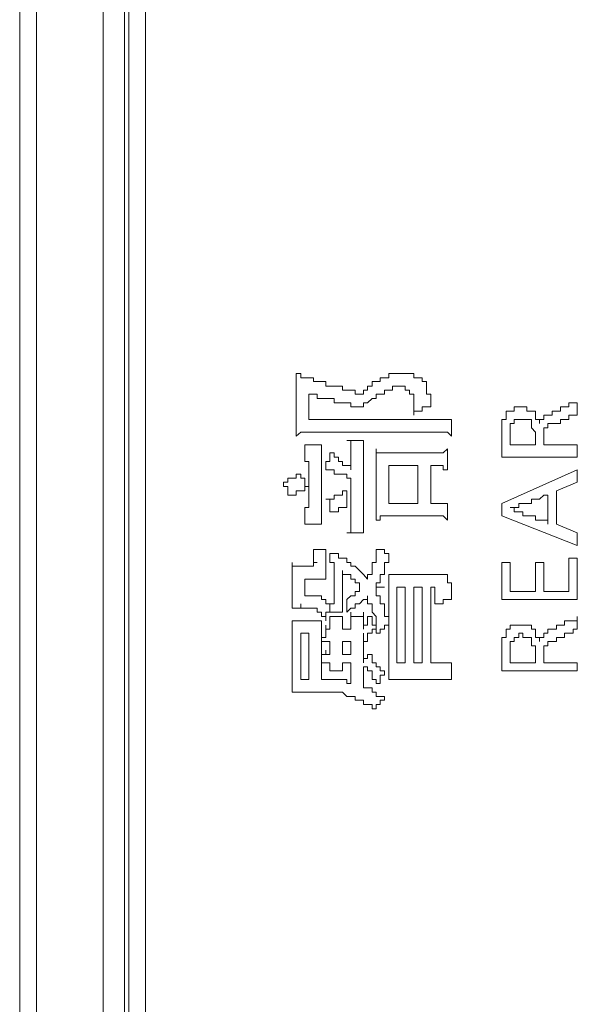
# Model space of a CAD drawing. Units: inches. Extents: x -651 to 1552, y -1293 to 354.
# Drawn here: x -499 to -483, y -612 to -583 of the extents above; entities that cross this region are included whole.
import ezdxf

# ---------------------------------------------------------------- set-up
doc = ezdxf.new("R2010")
doc.units = ezdxf.units.IN
doc.header["$MEASUREMENT"] = 0
doc.layers.add('图层 1', color=7, linetype='Continuous')

msp = doc.modelspace()

# ---------------------------------------------------------------- linework, layer by layer
at = {"layer": '图层 1', "color": 7, "lineweight": 9}
for points in [[(-499.475, -421.897), (-499.475, -636.879)], [(-498.976, -636.38), (-498.976, -422.387)], [(-496.998, -422.765), (-496.998, -636.638)], [(-496.375, -636.638), (-496.375, -422.765)], [(-496.246, -422.765), (-496.246, -636.509)], [(-495.747, -612.543), (-495.747, -611.546), (-495.747, -610.565), (-495.747, -609.439), (-495.747, -608.321), (-495.747, -607.194), (-495.747, -606.085), (-495.747, -604.967), (-495.747, -603.849), (-495.747, -602.611), (-495.747, -601.484), (-495.747, -600.238), (-495.747, -599.008), (-495.747, -597.761), (-495.747, -596.523), (-495.747, -595.276), (-495.747, -594.037), (-495.747, -592.791), (-495.747, -591.423), (-495.747, -590.185), (-495.747, -588.809), (-495.747, -587.45), (-495.747, -586.212), (-495.747, -584.845), (-495.747, -583.478), (-495.747, -582.119)], [(-491.284, -593.539), (-491.284, -593.668), (-491.284, -593.779), (-491.284, -593.917), (-491.284, -594.037), (-491.284, -594.158), (-491.284, -594.278), (-491.284, -594.407), (-491.284, -594.528), (-491.284, -594.657), (-491.284, -594.777)], [(-489.409, -594.158), (-489.543, -594.158), (-489.543, -594.037), (-489.663, -594.037), (-489.788, -594.037), (-489.917, -594.037), (-489.917, -593.917), (-490.033, -593.917), (-490.162, -593.917), (-490.286, -593.917), (-490.407, -593.917), (-490.407, -593.779), (-490.54, -593.779), (-490.661, -593.779), (-490.777, -593.779), (-490.777, -593.668), (-490.914, -593.668), (-491.03, -593.668), (-491.151, -593.668), (-491.151, -593.539), (-491.284, -593.539)], [(-488.175, -593.539), (-488.3, -593.539), (-488.429, -593.539), (-488.545, -593.539), (-488.545, -593.668), (-488.674, -593.668), (-488.799, -593.668), (-488.799, -593.779), (-488.919, -593.779), (-489.035, -593.779), (-489.035, -593.917), (-489.173, -593.917), (-489.173, -594.037), (-489.289, -594.037), (-489.289, -594.158), (-489.409, -594.158)], [(-487.556, -593.779), (-487.556, -593.668), (-487.685, -593.668), (-487.801, -593.668), (-487.801, -593.539), (-487.93, -593.539), (-488.055, -593.539), (-488.175, -593.539)], [(-487.302, -594.528), (-487.302, -594.407), (-487.302, -594.278), (-487.302, -594.158), (-487.431, -594.158), (-487.431, -594.037), (-487.431, -593.917), (-487.431, -593.779), (-487.556, -593.779)], [(-486.688, -594.906), (-486.804, -594.906), (-486.933, -594.906), (-487.057, -594.906), (-487.178, -594.906), (-487.302, -594.906), (-487.431, -594.906), (-487.556, -594.906), (-487.685, -594.906), (-487.801, -594.906), (-487.93, -594.906), (-488.055, -594.906), (-488.175, -594.906), (-488.3, -594.906), (-488.429, -594.906), (-488.545, -594.906), (-488.674, -594.906), (-488.799, -594.906), (-488.919, -594.906), (-489.035, -594.906), (-489.173, -594.906), (-489.289, -594.906), (-489.409, -594.906), (-489.543, -594.906), (-489.663, -594.906), (-489.788, -594.906), (-489.917, -594.906), (-490.033, -594.906), (-490.162, -594.906), (-490.286, -594.906), (-490.407, -594.906), (-490.54, -594.906), (-490.661, -594.906), (-490.777, -594.906), (-490.914, -594.906), (-490.914, -594.777), (-490.914, -594.657), (-490.914, -594.528), (-490.914, -594.407), (-490.914, -594.278), (-490.914, -594.158)], [(-490.914, -594.158), (-490.777, -594.158), (-490.661, -594.158), (-490.661, -594.278), (-490.54, -594.278), (-490.407, -594.278), (-490.286, -594.278), (-490.162, -594.278), (-490.162, -594.407), (-490.033, -594.407), (-489.917, -594.407), (-489.788, -594.407), (-489.663, -594.407), (-489.663, -594.528), (-489.543, -594.528), (-489.409, -594.528), (-489.289, -594.528)], [(-489.289, -594.528), (-489.289, -594.407), (-489.173, -594.407), (-489.035, -594.278), (-488.919, -594.278), (-488.919, -594.158), (-488.799, -594.158), (-488.674, -594.158), (-488.674, -594.037), (-488.545, -594.037), (-488.429, -594.037), (-488.429, -593.917), (-488.3, -593.917), (-488.175, -593.917), (-488.055, -593.917), (-488.055, -594.037), (-487.93, -594.037), (-487.93, -594.158), (-487.801, -594.158), (-487.801, -594.278), (-487.801, -594.407), (-487.801, -594.528), (-487.801, -594.657), (-487.801, -594.777)], [(-484.082, -595.026), (-484.082, -594.906), (-483.949, -594.906), (-483.949, -594.777), (-483.828, -594.777), (-483.704, -594.777), (-483.704, -594.657), (-483.575, -594.657), (-483.459, -594.657), (-483.459, -594.528), (-483.338, -594.528), (-483.214, -594.528), (-483.214, -594.407), (-483.085, -594.407), (-482.96, -594.407)], [(-482.96, -594.407), (-482.96, -594.528), (-482.96, -594.657), (-482.96, -594.777)], [(-487.801, -594.777), (-487.801, -594.657), (-487.685, -594.657), (-487.556, -594.657), (-487.556, -594.528), (-487.431, -594.528), (-487.302, -594.528)], [(-485.2, -596.024), (-485.2, -595.895), (-485.2, -595.775), (-485.2, -595.654), (-485.2, -595.525), (-485.2, -595.396), (-485.2, -595.276), (-485.2, -595.155), (-485.2, -595.026), (-485.2, -594.906), (-485.071, -594.906), (-485.071, -594.777), (-485.071, -594.657), (-484.946, -594.657), (-484.826, -594.657), (-484.826, -594.528), (-484.693, -594.528), (-484.572, -594.528), (-484.456, -594.528), (-484.456, -594.657), (-484.319, -594.657), (-484.202, -594.657), (-484.202, -594.777), (-484.202, -594.906), (-484.082, -594.906), (-484.082, -595.026)], [(-491.284, -594.777), (-491.284, -594.906), (-491.284, -595.026), (-491.284, -595.155), (-491.284, -595.276), (-491.284, -595.396)], [(-486.688, -595.396), (-486.688, -595.276), (-486.688, -595.155), (-486.688, -595.026), (-486.688, -594.906)], [(-482.96, -594.777), (-483.085, -594.777), (-483.214, -594.777), (-483.214, -594.906), (-483.338, -594.906), (-483.459, -594.906), (-483.459, -595.026), (-483.575, -595.026), (-483.704, -595.026), (-483.828, -595.026), (-483.828, -595.155), (-483.949, -595.155), (-483.949, -595.276), (-483.949, -595.396), (-483.949, -595.525), (-483.949, -595.654), (-483.828, -595.654), (-483.704, -595.654), (-483.575, -595.654), (-483.459, -595.654), (-483.338, -595.654), (-483.214, -595.654), (-483.085, -595.654), (-482.96, -595.654), (-482.96, -595.775), (-482.96, -595.895), (-482.96, -596.024), (-483.085, -596.024), (-483.214, -596.024), (-483.338, -596.024), (-483.459, -596.024), (-483.575, -596.024), (-483.704, -596.024), (-483.828, -596.024), (-483.949, -596.024), (-484.082, -596.024), (-484.202, -596.024), (-484.319, -596.024), (-484.456, -596.024), (-484.572, -596.024), (-484.693, -596.024), (-484.826, -596.024), (-484.946, -596.024), (-485.071, -596.024), (-485.2, -596.024)], [(-484.946, -595.525), (-484.946, -595.396), (-484.946, -595.276), (-484.946, -595.155), (-484.946, -595.026), (-484.826, -595.026), (-484.826, -594.906), (-484.693, -594.906), (-484.572, -594.906), (-484.456, -594.906), (-484.319, -594.906), (-484.319, -595.026), (-484.319, -595.155), (-484.202, -595.276), (-484.202, -595.396), (-484.202, -595.525), (-484.202, -595.654)], [(-491.284, -595.396), (-491.151, -595.276), (-491.03, -595.276), (-490.914, -595.276), (-490.777, -595.276), (-490.661, -595.276), (-490.54, -595.276), (-490.407, -595.276), (-490.286, -595.276), (-490.162, -595.276), (-490.033, -595.276), (-489.917, -595.276), (-489.788, -595.276), (-489.663, -595.276), (-489.543, -595.276), (-489.409, -595.276), (-489.289, -595.276), (-489.173, -595.276), (-489.035, -595.276), (-488.919, -595.276), (-488.799, -595.276), (-488.674, -595.276), (-488.545, -595.276), (-488.429, -595.276), (-488.3, -595.276), (-488.175, -595.276), (-488.055, -595.276), (-487.93, -595.276), (-487.801, -595.276), (-487.685, -595.276), (-487.556, -595.276), (-487.431, -595.276), (-487.302, -595.276), (-487.178, -595.276), (-487.057, -595.276), (-486.933, -595.276), (-486.804, -595.276), (-486.688, -595.396)], [(-489.289, -595.525), (-489.409, -595.525), (-489.543, -595.525), (-489.663, -595.525), (-489.788, -595.525)], [(-489.788, -595.525), (-489.663, -595.525), (-489.663, -595.654), (-489.663, -595.775), (-489.663, -595.895), (-489.663, -596.024), (-489.663, -596.153), (-489.663, -596.265), (-489.663, -596.394)], [(-489.289, -598.26), (-489.289, -598.139), (-489.289, -598.01), (-489.289, -597.89), (-489.289, -597.761), (-489.289, -597.641), (-489.289, -597.512), (-489.289, -597.391), (-489.289, -597.262), (-489.289, -597.142), (-489.289, -597.021), (-489.289, -596.892), (-489.289, -596.763), (-489.289, -596.643), (-489.289, -596.523), (-489.289, -596.394), (-489.289, -596.265), (-489.289, -596.153), (-489.289, -596.024), (-489.289, -595.895), (-489.289, -595.775), (-489.289, -595.654), (-489.289, -595.525)], [(-484.202, -595.654), (-484.319, -595.654), (-484.456, -595.654), (-484.572, -595.654), (-484.693, -595.654), (-484.826, -595.654), (-484.946, -595.654), (-484.946, -595.525)], [(-490.54, -595.654), (-490.661, -595.654), (-490.777, -595.654), (-490.914, -595.654), (-491.03, -595.654)], [(-491.03, -595.654), (-491.03, -595.775), (-491.03, -595.895), (-491.03, -596.024), (-491.03, -596.153), (-490.914, -596.153), (-490.914, -596.265), (-490.914, -596.394), (-490.914, -596.523), (-490.914, -596.643), (-490.914, -596.763), (-490.914, -596.892)], [(-490.54, -598.01), (-490.54, -597.89), (-490.54, -597.761), (-490.54, -597.641), (-490.54, -597.512), (-490.54, -597.391), (-490.54, -597.262), (-490.54, -597.142), (-490.54, -597.021), (-490.54, -596.892), (-490.54, -596.763), (-490.54, -596.643), (-490.54, -596.523), (-490.54, -596.394), (-490.54, -596.265), (-490.54, -596.153), (-490.54, -596.024), (-490.54, -595.895), (-490.54, -595.775), (-490.54, -595.654)], [(-490.286, -595.895), (-490.286, -596.024), (-490.286, -596.153), (-490.407, -596.153), (-490.407, -596.265), (-490.407, -596.394)], [(-489.663, -596.394), (-489.663, -596.265), (-489.788, -596.265), (-489.917, -596.265), (-489.917, -596.153), (-490.033, -596.153), (-490.033, -596.024), (-490.162, -596.024), (-490.162, -595.895), (-490.286, -595.895)], [(-486.804, -595.775), (-486.933, -595.895), (-487.057, -595.895), (-487.178, -595.895), (-487.302, -595.895), (-487.431, -595.895), (-487.556, -595.895), (-487.685, -595.895), (-487.801, -595.895), (-487.93, -595.895), (-488.055, -595.895), (-488.175, -595.895), (-488.3, -595.895), (-488.429, -595.895), (-488.545, -595.895), (-488.674, -595.895), (-488.799, -595.895), (-488.919, -595.895), (-488.919, -595.775)], [(-488.919, -595.775), (-488.919, -595.895), (-488.919, -596.024), (-488.919, -596.153), (-488.919, -596.265), (-488.919, -596.394), (-488.919, -596.523), (-488.919, -596.643), (-488.919, -596.763), (-488.919, -596.892), (-488.919, -597.021), (-488.919, -597.142)], [(-486.804, -596.394), (-486.804, -596.265), (-486.804, -596.153), (-486.804, -596.024), (-486.804, -595.895), (-486.804, -595.775)], [(-490.407, -596.394), (-490.286, -596.394), (-490.162, -596.394), (-490.162, -596.523), (-490.033, -596.523), (-489.917, -596.523), (-489.788, -596.523), (-489.788, -596.643), (-489.663, -596.643), (-489.663, -596.763), (-489.663, -596.892), (-489.663, -597.021), (-489.663, -597.142), (-489.663, -597.262), (-489.663, -597.391), (-489.663, -597.512), (-489.663, -597.641), (-489.663, -597.761), (-489.663, -597.89), (-489.663, -598.01), (-489.663, -598.139), (-489.663, -598.26), (-489.788, -598.26)], [(-487.685, -596.265), (-488.545, -596.265)], [(-488.545, -596.265), (-488.545, -597.391)], [(-487.685, -597.391), (-487.685, -596.265)], [(-487.302, -597.391), (-487.302, -597.262), (-487.302, -597.142), (-487.302, -597.021), (-487.302, -596.892), (-487.302, -596.763), (-487.302, -596.643), (-487.302, -596.523), (-487.302, -596.394), (-487.302, -596.265)], [(-487.302, -596.265), (-487.178, -596.265), (-487.057, -596.265), (-486.933, -596.265), (-486.933, -596.394), (-486.804, -596.394)], [(-482.96, -596.394), (-485.2, -597.391)], [(-482.96, -596.763), (-482.96, -596.394)], [(-491.151, -596.523), (-491.284, -596.523), (-491.284, -596.643), (-491.404, -596.643), (-491.529, -596.643), (-491.529, -596.763), (-491.658, -596.763)], [(-491.658, -596.763), (-491.658, -596.892), (-491.529, -596.892), (-491.529, -597.021), (-491.529, -597.142)], [(-490.914, -596.892), (-491.03, -596.892), (-491.03, -596.763), (-491.03, -596.643), (-491.151, -596.643), (-491.151, -596.523)], [(-483.575, -597.021), (-482.96, -596.763)], [(-491.529, -597.142), (-491.404, -597.142), (-491.284, -597.142), (-491.284, -597.021), (-491.151, -597.021), (-491.03, -597.021), (-491.03, -596.892), (-490.914, -596.892), (-490.914, -597.021), (-490.914, -597.142), (-490.914, -597.262), (-490.914, -597.391), (-490.914, -597.512), (-491.03, -597.512), (-491.03, -597.641), (-491.03, -597.761), (-491.03, -597.89), (-491.03, -598.01)], [(-489.788, -597.021), (-489.917, -597.021), (-489.917, -597.142), (-490.033, -597.142), (-490.162, -597.142), (-490.162, -597.262), (-490.286, -597.262), (-490.407, -597.262)], [(-489.788, -597.512), (-489.788, -597.391), (-489.788, -597.262), (-489.788, -597.142), (-489.788, -597.021)], [(-483.575, -598.01), (-483.575, -597.021)], [(-490.407, -597.262), (-490.286, -597.262), (-490.286, -597.391), (-490.286, -597.512), (-490.286, -597.641)], [(-488.919, -597.142), (-488.919, -597.262), (-488.919, -597.391), (-488.919, -597.512), (-488.919, -597.641), (-488.919, -597.761), (-488.919, -597.89)], [(-483.828, -597.142), (-483.949, -597.142), (-484.082, -597.262), (-484.202, -597.262), (-484.319, -597.262), (-484.319, -597.391), (-484.456, -597.391), (-484.572, -597.391)], [(-483.828, -598.01), (-483.828, -597.89), (-483.828, -597.761), (-483.828, -597.641), (-483.828, -597.512), (-483.828, -597.391), (-483.828, -597.262), (-483.828, -597.142)], [(-490.286, -597.641), (-490.162, -597.641), (-490.033, -597.641), (-490.033, -597.512), (-489.917, -597.512), (-489.788, -597.512)], [(-488.545, -597.391), (-487.685, -597.391)], [(-486.804, -597.391), (-486.933, -597.391), (-487.057, -597.391), (-487.178, -597.391), (-487.302, -597.391)], [(-486.804, -597.89), (-486.804, -597.761), (-486.804, -597.641), (-486.804, -597.512), (-486.804, -597.391)], [(-485.2, -597.391), (-485.2, -597.761)], [(-484.572, -597.391), (-484.693, -597.391), (-484.693, -597.512), (-484.826, -597.512), (-484.946, -597.512)], [(-484.946, -597.512), (-484.826, -597.512), (-484.826, -597.641), (-484.693, -597.641), (-484.572, -597.641), (-484.572, -597.761), (-484.456, -597.761), (-484.319, -597.761), (-484.202, -597.761), (-484.202, -597.89), (-484.082, -597.89), (-483.949, -597.89), (-483.828, -597.89), (-483.828, -598.01)], [(-488.919, -597.89), (-488.799, -597.89), (-488.799, -597.761), (-488.674, -597.761), (-488.545, -597.761), (-488.429, -597.761), (-488.3, -597.761), (-488.175, -597.761), (-488.055, -597.761), (-487.93, -597.761), (-487.801, -597.761), (-487.685, -597.761), (-487.556, -597.761), (-487.431, -597.761), (-487.302, -597.761), (-487.178, -597.761), (-487.057, -597.761), (-486.933, -597.761), (-486.804, -597.89)], [(-485.2, -597.761), (-482.96, -598.638)], [(-491.03, -598.01), (-490.914, -598.01), (-490.777, -598.01), (-490.661, -598.01), (-490.54, -598.01)], [(-482.96, -598.26), (-483.575, -598.01)], [(-489.788, -598.26), (-489.663, -598.26), (-489.543, -598.26), (-489.409, -598.26), (-489.289, -598.26)], [(-482.96, -598.638), (-482.96, -598.26)], [(-490.407, -598.879), (-490.407, -598.758), (-490.54, -598.758), (-490.661, -598.758), (-490.777, -598.758)], [(-488.919, -598.758), (-488.919, -598.879), (-488.919, -599.008), (-488.919, -599.137), (-489.035, -599.137), (-489.035, -599.249), (-489.035, -599.378), (-489.035, -599.498), (-489.173, -599.498), (-489.173, -599.636)], [(-488.545, -598.879), (-488.674, -598.879), (-488.674, -598.758), (-488.799, -598.758), (-488.919, -598.758)], [(-490.407, -599.498), (-490.407, -599.378), (-490.407, -599.249), (-490.407, -599.137), (-490.407, -599.008), (-490.407, -598.879)], [(-489.543, -599.249), (-489.663, -599.249), (-489.663, -599.137), (-489.788, -599.137), (-489.788, -599.008), (-489.917, -599.008), (-490.033, -599.008), (-490.033, -598.879), (-490.162, -598.879), (-490.286, -598.879)], [(-490.286, -598.879), (-490.286, -599.008), (-490.286, -599.137), (-490.162, -599.137), (-490.162, -599.249), (-490.162, -599.378), (-490.162, -599.498), (-490.162, -599.636), (-490.162, -599.739), (-490.162, -599.868), (-490.162, -599.997), (-490.162, -600.126), (-490.162, -600.238)], [(-488.919, -599.868), (-488.919, -599.739), (-488.799, -599.739), (-488.799, -599.636), (-488.799, -599.498), (-488.674, -599.498), (-488.674, -599.378), (-488.674, -599.249), (-488.674, -599.137), (-488.545, -599.137), (-488.545, -599.008), (-488.545, -598.879)], [(-482.96, -599.008), (-483.214, -599.008)], [(-483.214, -599.008), (-483.214, -599.997)], [(-482.96, -600.238), (-482.96, -599.008)], [(-491.404, -599.137), (-491.404, -599.249), (-491.404, -599.378), (-491.404, -599.498), (-491.404, -599.636), (-491.404, -599.739), (-491.404, -599.868), (-491.404, -599.997), (-491.404, -600.126)], [(-489.917, -600.616), (-489.917, -600.496), (-489.917, -600.367), (-489.917, -600.238), (-489.917, -600.126), (-489.917, -599.997), (-489.917, -599.868), (-489.917, -599.739), (-489.917, -599.636), (-489.917, -599.498), (-489.917, -599.378)], [(-489.917, -599.378), (-489.917, -599.498), (-489.788, -599.498), (-489.663, -599.498), (-489.663, -599.636), (-489.543, -599.636), (-489.543, -599.739), (-489.409, -599.739), (-489.409, -599.868)], [(-489.173, -599.636), (-489.289, -599.498), (-489.409, -599.378), (-489.543, -599.249)], [(-484.946, -599.137), (-485.2, -599.137)], [(-485.2, -599.137), (-485.2, -600.238)], [(-484.946, -599.997), (-484.946, -599.137)], [(-483.949, -599.137), (-484.202, -599.137)], [(-484.202, -599.137), (-484.202, -599.997)], [(-483.949, -599.997), (-483.949, -599.137)], [(-491.03, -599.636), (-490.914, -599.636), (-490.777, -599.636), (-490.661, -599.636), (-490.54, -599.636), (-490.407, -599.636), (-490.407, -599.498)], [(-491.03, -600.126), (-491.03, -599.997), (-491.03, -599.868), (-491.03, -599.739), (-491.03, -599.636)], [(-486.804, -599.739), (-486.804, -599.636), (-486.804, -599.498), (-486.933, -599.498), (-487.057, -599.498), (-487.178, -599.498), (-487.302, -599.498), (-487.431, -599.498), (-487.556, -599.498), (-487.685, -599.498), (-487.801, -599.498), (-487.93, -599.498), (-488.055, -599.498), (-488.175, -599.498), (-488.3, -599.498), (-488.429, -599.498), (-488.545, -599.498)], [(-488.545, -599.498), (-488.545, -599.636), (-488.545, -599.739), (-488.545, -599.868), (-488.545, -599.997), (-488.545, -600.126), (-488.545, -600.238), (-488.545, -600.367), (-488.545, -600.496), (-488.545, -600.616), (-488.545, -600.736), (-488.545, -600.865)], [(-489.409, -599.868), (-489.409, -599.997), (-489.543, -599.997), (-489.543, -600.126), (-489.663, -600.126), (-489.788, -600.238)], [(-488.919, -599.997), (-488.919, -599.868)], [(-488.919, -599.868), (-488.674, -599.868)], [(-488.545, -600.865), (-488.545, -600.736), (-488.674, -600.736), (-488.674, -600.616), (-488.674, -600.496), (-488.674, -600.367), (-488.799, -600.367), (-488.799, -600.238), (-488.799, -600.126), (-488.919, -600.126), (-488.919, -599.997)], [(-488.055, -599.868), (-488.3, -599.868)], [(-488.3, -599.868), (-488.3, -602.112)], [(-488.055, -602.112), (-488.055, -599.868)], [(-487.556, -599.868), (-487.801, -599.868)], [(-487.801, -599.868), (-487.801, -602.112)], [(-487.556, -602.112), (-487.556, -599.868)], [(-486.688, -602.112), (-486.804, -602.112), (-486.933, -602.112), (-487.057, -602.112), (-487.178, -602.112), (-487.302, -602.112), (-487.302, -601.983), (-487.302, -601.863), (-487.302, -601.734), (-487.302, -601.613), (-487.302, -601.484), (-487.302, -601.364), (-487.302, -601.235), (-487.302, -601.115), (-487.302, -600.994), (-487.302, -600.865), (-487.302, -600.736), (-487.302, -600.616), (-487.302, -600.496), (-487.302, -600.367), (-487.302, -600.238), (-487.302, -600.126), (-487.302, -599.997), (-487.302, -599.868)], [(-487.302, -599.868), (-487.178, -599.868), (-487.178, -599.997), (-487.178, -600.126), (-487.178, -600.238), (-487.178, -600.367)], [(-486.688, -600.238), (-486.688, -600.126), (-486.688, -599.997), (-486.688, -599.868), (-486.688, -599.739), (-486.804, -599.739)], [(-484.202, -599.997), (-484.946, -599.997)], [(-483.214, -599.997), (-483.949, -599.997)], [(-491.404, -600.126), (-491.404, -600.238), (-491.404, -600.367), (-491.404, -600.496)], [(-490.286, -600.496), (-490.286, -600.367), (-490.407, -600.367), (-490.407, -600.238), (-490.54, -600.238), (-490.54, -600.126), (-490.661, -600.126), (-490.777, -600.126), (-490.914, -600.126), (-491.03, -600.126)], [(-490.162, -600.238), (-490.162, -600.367), (-490.286, -600.367), (-490.286, -600.496), (-490.286, -600.616)], [(-489.788, -600.616), (-489.663, -600.496), (-489.543, -600.496), (-489.543, -600.367), (-489.409, -600.367), (-489.289, -600.238), (-489.173, -600.238), (-489.173, -600.126)], [(-489.788, -600.238), (-489.788, -600.367), (-489.788, -600.496), (-489.788, -600.616)], [(-489.173, -600.126), (-489.173, -600.238), (-489.173, -600.367), (-489.035, -600.367), (-489.035, -600.496), (-489.035, -600.616), (-488.919, -600.736), (-488.919, -600.865), (-488.919, -600.994), (-488.919, -601.115), (-488.919, -601.235)], [(-487.178, -600.367), (-487.057, -600.367), (-486.933, -600.367), (-486.933, -600.238), (-486.804, -600.238), (-486.688, -600.238)], [(-485.2, -600.238), (-482.96, -600.238)], [(-490.407, -600.865), (-490.407, -600.736), (-490.407, -600.616), (-490.286, -600.616), (-490.286, -600.496)], [(-491.404, -600.865), (-491.284, -600.865), (-491.151, -600.865)], [(-491.404, -602.981), (-491.404, -602.852), (-491.404, -602.723), (-491.404, -602.611), (-491.404, -602.482), (-491.404, -602.353), (-491.404, -602.233), (-491.404, -602.112), (-491.404, -601.983), (-491.404, -601.863), (-491.404, -601.734), (-491.404, -601.613), (-491.404, -601.484), (-491.404, -601.364), (-491.404, -601.235), (-491.404, -601.115), (-491.404, -600.994), (-491.404, -600.865)], [(-491.151, -600.865), (-490.777, -600.865), (-490.661, -600.865), (-490.54, -600.865)], [(-490.54, -600.865), (-490.54, -600.994), (-490.54, -601.115), (-490.54, -601.235), (-490.54, -601.364), (-490.54, -601.484), (-490.54, -601.613), (-490.54, -601.734), (-490.54, -601.863), (-490.54, -601.983), (-490.54, -602.112), (-490.54, -602.233), (-490.54, -602.353), (-490.54, -602.482), (-490.54, -602.611), (-490.407, -602.611), (-490.286, -602.611), (-490.162, -602.611), (-490.033, -602.611), (-489.917, -602.611), (-489.788, -602.611), (-489.788, -602.723), (-489.663, -602.723)], [(-490.286, -600.616), (-490.162, -600.616), (-490.033, -600.616), (-489.917, -600.616)], [(-490.286, -600.736), (-490.162, -600.736), (-490.033, -600.736), (-489.917, -600.736)], [(-490.286, -601.115), (-490.286, -600.994), (-490.286, -600.865), (-490.286, -600.736)], [(-489.917, -600.736), (-489.917, -600.865), (-489.917, -600.994), (-489.917, -601.115), (-489.788, -601.115), (-489.663, -601.115)], [(-489.663, -600.616), (-489.663, -600.736), (-489.543, -600.736), (-489.409, -600.736), (-489.289, -600.736), (-489.289, -600.616)], [(-489.663, -601.115), (-489.663, -600.994), (-489.663, -600.865), (-489.663, -600.736), (-489.663, -600.616)], [(-489.289, -600.616), (-489.289, -600.736), (-489.289, -600.865), (-489.289, -600.994), (-489.289, -601.115)], [(-489.289, -601.115), (-489.289, -600.994), (-489.173, -600.994), (-489.173, -600.865), (-489.173, -600.736), (-489.035, -600.736)], [(-489.035, -600.736), (-489.035, -600.865), (-489.035, -600.994), (-488.919, -600.994), (-488.919, -601.115)], [(-484.082, -601.484), (-484.082, -601.364), (-483.949, -601.364), (-483.949, -601.235), (-483.828, -601.235), (-483.828, -601.115), (-483.704, -601.115), (-483.575, -601.115), (-483.575, -600.994), (-483.459, -600.994), (-483.338, -600.994), (-483.338, -600.865), (-483.214, -600.865), (-483.085, -600.865), (-482.96, -600.865), (-482.96, -600.736)], [(-482.96, -600.736), (-482.96, -600.865), (-482.96, -600.994), (-482.96, -601.115)], [(-490.54, -601.484), (-490.54, -601.364), (-490.407, -601.364), (-490.407, -601.235), (-490.407, -601.115), (-490.407, -600.994)], [(-490.407, -600.994), (-490.407, -601.115), (-490.286, -601.115)], [(-488.919, -601.115), (-489.035, -601.115), (-489.035, -601.235), (-489.173, -601.235), (-489.173, -601.364), (-489.173, -601.484), (-489.289, -601.484)], [(-485.2, -602.353), (-485.2, -602.233), (-485.2, -602.112), (-485.2, -601.983), (-485.2, -601.863), (-485.2, -601.734), (-485.2, -601.613), (-485.2, -601.484), (-485.2, -601.364), (-485.071, -601.364), (-485.071, -601.235), (-485.071, -601.115), (-484.946, -601.115), (-484.946, -600.994), (-484.826, -600.994), (-484.693, -600.994), (-484.572, -600.994), (-484.456, -600.994), (-484.319, -600.994), (-484.319, -601.115), (-484.202, -601.115), (-484.202, -601.235), (-484.202, -601.364), (-484.082, -601.364), (-484.082, -601.484)], [(-482.96, -601.115), (-483.085, -601.115), (-483.085, -601.235), (-483.214, -601.235), (-483.338, -601.235), (-483.338, -601.364), (-483.459, -601.364), (-483.575, -601.364), (-483.575, -601.484), (-483.704, -601.484), (-483.828, -601.484), (-483.828, -601.613), (-483.949, -601.613), (-483.949, -601.734), (-483.949, -601.863), (-483.949, -601.983), (-483.949, -602.112), (-483.828, -602.112), (-483.704, -602.112), (-483.575, -602.112), (-483.459, -602.112), (-483.338, -602.112), (-483.214, -602.112), (-483.085, -602.112), (-482.96, -602.112), (-482.96, -602.233), (-482.96, -602.353), (-483.085, -602.353), (-483.214, -602.353), (-483.338, -602.353), (-483.459, -602.353), (-483.575, -602.353), (-483.704, -602.353), (-483.828, -602.353), (-483.949, -602.353), (-484.082, -602.353), (-484.202, -602.353), (-484.319, -602.353), (-484.456, -602.353), (-484.572, -602.353), (-484.693, -602.353), (-484.826, -602.353), (-484.946, -602.353), (-485.071, -602.353), (-485.2, -602.353)], [(-490.914, -601.235), (-491.151, -601.235)], [(-491.151, -601.235), (-491.151, -602.611)], [(-490.914, -602.611), (-490.914, -601.235)], [(-489.289, -601.235), (-489.289, -602.112)], [(-489.289, -601.484), (-489.289, -601.364), (-489.289, -601.235)], [(-484.946, -601.863), (-484.946, -601.734), (-484.946, -601.613), (-484.946, -601.484), (-484.826, -601.484), (-484.826, -601.364), (-484.693, -601.364), (-484.693, -601.235), (-484.572, -601.235), (-484.572, -601.364), (-484.456, -601.364), (-484.319, -601.364), (-484.319, -601.484), (-484.319, -601.613), (-484.202, -601.613), (-484.202, -601.734), (-484.202, -601.863), (-484.202, -601.983), (-484.202, -602.112)], [(-490.286, -601.484), (-490.407, -601.484), (-490.54, -601.484)], [(-490.54, -602.112), (-490.54, -601.983), (-490.54, -601.863), (-490.407, -601.863), (-490.407, -601.734)], [(-490.407, -601.734), (-490.407, -601.863), (-490.286, -601.863)], [(-490.286, -601.863), (-490.286, -601.484)], [(-489.663, -601.484), (-489.917, -601.484)], [(-489.917, -601.484), (-489.917, -601.863)], [(-489.663, -601.863), (-489.663, -601.484)], [(-489.917, -601.863), (-489.663, -601.863)], [(-489.289, -602.112), (-489.289, -601.983), (-489.173, -601.983), (-489.173, -601.863)], [(-489.173, -601.863), (-489.035, -601.863), (-489.035, -601.983), (-489.035, -602.112), (-488.919, -602.112), (-488.919, -602.233), (-488.799, -602.233), (-488.799, -602.353), (-488.674, -602.353), (-488.674, -602.482)], [(-484.202, -602.112), (-484.319, -602.112), (-484.456, -602.112), (-484.572, -602.112), (-484.693, -602.112), (-484.826, -602.112), (-484.946, -602.112), (-484.946, -601.983), (-484.946, -601.863)], [(-490.286, -602.112), (-490.407, -602.112), (-490.54, -602.112)], [(-490.286, -602.353), (-490.286, -602.233), (-490.286, -602.112)], [(-489.663, -602.723), (-489.663, -602.611), (-489.663, -602.482), (-489.663, -602.353), (-489.663, -602.233), (-489.663, -602.112), (-489.788, -602.112), (-489.917, -602.112), (-489.917, -602.233), (-489.917, -602.353)], [(-489.289, -602.233), (-489.289, -602.852), (-489.173, -602.852), (-489.035, -602.852), (-489.035, -602.981), (-488.919, -602.981), (-488.919, -603.11), (-488.799, -603.11), (-488.674, -603.11)], [(-488.919, -602.723), (-488.919, -602.611), (-489.035, -602.611), (-489.035, -602.482), (-489.035, -602.353), (-489.173, -602.353), (-489.173, -602.233), (-489.289, -602.233)], [(-488.3, -602.112), (-488.055, -602.112)], [(-487.801, -602.112), (-487.556, -602.112)], [(-486.688, -602.611), (-486.688, -602.482), (-486.688, -602.353), (-486.688, -602.233), (-486.688, -602.112)], [(-491.151, -602.611), (-490.914, -602.611)], [(-489.917, -602.353), (-490.033, -602.353), (-490.162, -602.353), (-490.286, -602.353)], [(-488.674, -602.482), (-488.799, -602.482), (-488.799, -602.611), (-488.799, -602.723), (-488.919, -602.723)], [(-488.545, -602.611), (-488.429, -602.611), (-488.3, -602.611), (-488.175, -602.611), (-488.055, -602.611), (-487.93, -602.611), (-487.801, -602.611), (-487.685, -602.611), (-487.556, -602.611), (-487.431, -602.611), (-487.302, -602.611), (-487.178, -602.611), (-487.057, -602.611), (-486.933, -602.611), (-486.804, -602.611), (-486.688, -602.611)], [(-488.919, -603.48), (-489.035, -603.48), (-489.035, -603.351), (-489.173, -603.351), (-489.289, -603.351), (-489.289, -603.222), (-489.409, -603.222), (-489.543, -603.222), (-489.543, -603.11), (-489.663, -603.11), (-489.788, -603.11), (-489.917, -602.981), (-490.033, -602.981), (-490.162, -602.981), (-490.286, -602.981), (-490.407, -602.981), (-490.777, -602.981), (-491.151, -602.981), (-491.284, -602.981), (-491.404, -602.981)], [(-488.674, -603.11), (-488.674, -603.222), (-488.799, -603.222), (-488.799, -603.351), (-488.919, -603.351), (-488.919, -603.48)]]:
    msp.add_lwpolyline(points, dxfattribs=at)
for points, knots in [([(-490.777, -598.758), (-490.777, -598.758), (-490.777, -598.879), (-490.777, -598.879), (-490.777, -598.879), (-490.777, -599.008), (-490.777, -599.008), (-490.777, -599.008), (-490.777, -599.137), (-490.777, -599.137), (-490.777, -599.137), (-490.661, -599.137), (-490.661, -599.137), (-490.661, -599.137), (-490.777, -599.137), (-490.777, -599.137), (-490.777, -599.137), (-490.777, -599.249), (-490.777, -599.249), (-490.777, -599.249), (-490.914, -599.249), (-490.914, -599.249), (-490.914, -599.249), (-491.03, -599.249), (-491.03, -599.249), (-491.03, -599.249), (-491.151, -599.249), (-491.151, -599.249), (-491.151, -599.249), (-491.284, -599.249), (-491.284, -599.249), (-491.284, -599.249), (-491.404, -599.249), (-491.404, -599.249), (-491.404, -599.249), (-491.404, -599.137), (-491.404, -599.137)], [0, 0, 0, 0, 1, 1, 1, 2, 2, 2, 3, 3, 3, 4, 4, 4, 5, 5, 5, 6, 6, 6, 7, 7, 7, 8, 8, 8, 9, 9, 9, 10, 10, 10, 11, 11, 11, 12, 12, 12, 12]), ([(-491.404, -600.496), (-491.404, -600.496), (-491.284, -600.496), (-491.284, -600.496), (-491.284, -600.496), (-491.151, -600.496), (-491.151, -600.496), (-491.151, -600.496), (-491.151, -600.367), (-491.151, -600.367), (-491.151, -600.367), (-491.151, -600.496), (-491.151, -600.496), (-491.151, -600.496), (-491.03, -600.496), (-491.03, -600.496), (-491.03, -600.496), (-490.914, -600.496), (-490.914, -600.496), (-490.914, -600.496), (-490.777, -600.496), (-490.777, -600.496), (-490.777, -600.496), (-490.661, -600.496), (-490.661, -600.496), (-490.661, -600.496), (-490.661, -600.616), (-490.661, -600.616), (-490.661, -600.616), (-490.54, -600.616), (-490.54, -600.616), (-490.54, -600.616), (-490.54, -600.736), (-490.54, -600.736), (-490.54, -600.736), (-490.407, -600.736), (-490.407, -600.736), (-490.407, -600.736), (-490.407, -600.865), (-490.407, -600.865)], [0, 0, 0, 0, 1, 1, 1, 2, 2, 2, 3, 3, 3, 4, 4, 4, 5, 5, 5, 6, 6, 6, 7, 7, 7, 8, 8, 8, 9, 9, 9, 10, 10, 10, 11, 11, 11, 12, 12, 12, 13, 13, 13, 13]), ([(-488.919, -601.235), (-488.919, -601.235), (-488.799, -601.235), (-488.799, -601.235), (-488.799, -601.235), (-488.799, -601.115), (-488.799, -601.115), (-488.799, -601.115), (-488.674, -601.115), (-488.674, -601.115), (-488.674, -601.115), (-488.674, -600.994), (-488.674, -600.994), (-488.674, -600.994), (-488.545, -600.994), (-488.545, -600.994), (-488.545, -600.994), (-488.545, -600.865), (-488.545, -600.865), (-488.545, -600.865), (-488.545, -600.994), (-488.545, -600.994), (-488.545, -600.994), (-488.545, -601.115), (-488.545, -601.115), (-488.545, -601.115), (-488.545, -601.235), (-488.545, -601.235), (-488.545, -601.235), (-488.545, -601.364), (-488.545, -601.364), (-488.545, -601.364), (-488.545, -601.484), (-488.545, -601.484), (-488.545, -601.484), (-488.545, -601.613), (-488.545, -601.613), (-488.545, -601.613), (-488.545, -601.734), (-488.545, -601.734), (-488.545, -601.734), (-488.545, -601.863), (-488.545, -601.863), (-488.545, -601.863), (-488.545, -601.983), (-488.545, -601.983), (-488.545, -601.983), (-488.545, -602.112), (-488.545, -602.112), (-488.545, -602.112), (-488.545, -602.233), (-488.545, -602.233), (-488.545, -602.233), (-488.545, -602.353), (-488.545, -602.353), (-488.545, -602.353), (-488.545, -602.482), (-488.545, -602.482), (-488.545, -602.482), (-488.545, -602.611), (-488.545, -602.611)], [0, 0, 0, 0, 1, 1, 1, 2, 2, 2, 3, 3, 3, 4, 4, 4, 5, 5, 5, 6, 6, 6, 7, 7, 7, 8, 8, 8, 9, 9, 9, 10, 10, 10, 11, 11, 11, 12, 12, 12, 13, 13, 13, 14, 14, 14, 15, 15, 15, 16, 16, 16, 17, 17, 17, 18, 18, 18, 19, 19, 19, 20, 20, 20, 20])]:
    msp.add_open_spline(points, degree=3, knots=knots, dxfattribs=at)

doc.saveas('drawing.dxf')
